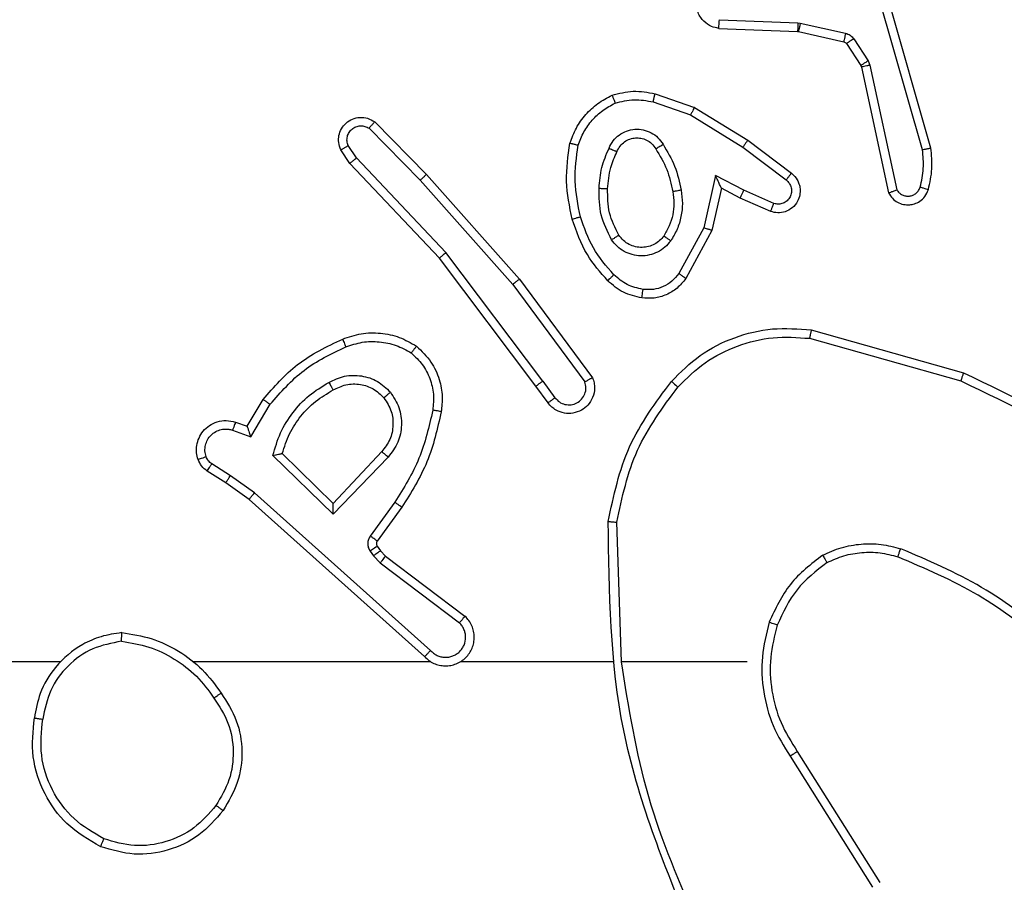
# Model space of a CAD drawing. Units: millimetres. Extents: x 788 to 1774, y 531 to 1527.
# Drawn here: x 1044 to 1046, y 736 to 738 of the extents above; entities that cross this region are included whole.
import ezdxf

# ---------------------------------------------------------------- set-up
doc = ezdxf.new("R2010")
doc.units = ezdxf.units.MM
doc.header["$LTSCALE"] = 50
doc.header["$PDSIZE"] = -1
doc.dimstyles.new('ISO-25', dxfattribs={"dimtxt": 2.5, "dimasz": 2.5, "dimexe": 1.25, "dimexo": 0.625, "dimtad": 1, "dimtxsty": 'Standard', "dimcen": 2.5, "dimadec": 0, "dimazin": 0, "dimtfac": 1, "dimtmove": 0, "dimatfit": 3, "dimfxl": 1, "dimarcsym": 0})

# ---------------------------------------------------------------- blocks, each defined once
blk = doc.blocks.new('*D2')
at = {"color": 0, "lineweight": -2}
for p, q in [((1161.5756, 1167.5035), (1654.0916, 1167.5035)), ((1649.0916, 1149.7235), (1649.0916, 865.7673)), ((1649.0916, 549.071), (1649.0916, 833.0273)), ((1014.8951, 531.291), (1654.0916, 531.291))]:
    blk.add_line(p, q, dxfattribs=at)
at = {"color": 0}
for points in [[(1652.055, 1149.7235), (1646.1283, 1149.7235), (1649.0916, 1167.5035)], [(1646.1283, 549.071), (1652.055, 549.071), (1649.0916, 531.291)]]:
    blk.add_solid(points, dxfattribs=at)
at = {"layer": 'Defpoints', "color": 0}
for p in [(1156.5756, 1167.5035), (1649.0916, 1167.5035), (1009.8951, 531.291)]:
    blk.add_point(p, dxfattribs=at)
at = {"color": 0, "insert": (1649.0916, 849.3973), "char_height": 17.5, "attachment_point": 5}
blk.add_mtext('636', dxfattribs=at)
blk = doc.blocks.new('*D3')
at = {"color": 0, "lineweight": -2}
for p, q in [((1193.4922, 1017.5683), (1539.3085, 1017.5683)), ((1534.3085, 999.7883), (1534.3085, 865.8148)), ((1534.3085, 699.1013), (1534.3085, 833.0748)), ((983.8806, 681.3213), (1539.3085, 681.3213))]:
    blk.add_line(p, q, dxfattribs=at)
at = {"color": 0}
for points in [[(1537.2719, 999.7883), (1531.3452, 999.7883), (1534.3085, 1017.5683)], [(1531.3452, 699.1013), (1537.2719, 699.1013), (1534.3085, 681.3213)]]:
    blk.add_solid(points, dxfattribs=at)
at = {"layer": 'Defpoints', "color": 0}
for p in [(1188.4922, 1017.5683), (1534.3085, 1017.5683), (978.8806, 681.3213)]:
    blk.add_point(p, dxfattribs=at)
at = {"color": 0, "insert": (1534.3085, 849.4448), "char_height": 17.5, "attachment_point": 5}
blk.add_mtext('336', dxfattribs=at)

msp = doc.modelspace()

# ---------------------------------------------------------------- linework, layer by layer
at = {"color": 7, "linetype": 'Continuous', "lineweight": 25}
for p, q in [((1046.0013, 737.9742), (1045.8808, 738.3942)), ((1046.0208, 737.9782), (1045.9002, 738.3988)), ((1045.5273, 738.2777), (1045.7106, 738.2704)), ((1045.7106, 738.2704), (1045.716, 738.2697)), ((1045.716, 738.2697), (1045.8217, 738.2461)), ((1045.5256, 738.2574), (1045.7098, 738.2501)), ((1045.7098, 738.2501), (1045.7116, 738.2498)), ((1045.7116, 738.2498), (1045.8173, 738.2263)), ((1045.8406, 738.2331), (1045.8742, 738.1818)), ((1045.8238, 738.2218), (1045.8574, 738.1705)), ((1045.8742, 738.1818), (1045.8785, 738.1715)), ((1045.8574, 738.1705), (1045.8589, 738.167)), ((1045.8589, 738.167), (1045.9222, 737.8735)), ((1045.8785, 738.1715), (1045.9412, 737.8807)), ((1045.3726, 738.0858), (1045.4599, 738.0555)), ((1045.3772, 738.105), (1045.469, 738.0731)), ((1045.469, 738.0731), (1045.5937, 737.9962)), ((1044.7228, 738.0391), (1044.8438, 737.9163)), ((1045.4599, 738.0555), (1045.582, 737.9803)), ((1044.7095, 738.0242), (1044.829, 737.9029)), ((1045.5937, 737.9962), (1045.6953, 737.9193)), ((1044.6648, 737.9422), (1044.6438, 737.9737)), ((1044.6803, 737.955), (1044.6611, 737.9839)), ((1045.582, 737.9803), (1045.683, 737.9038)), ((1044.8889, 737.7341), (1044.6803, 737.955)), ((1044.8737, 737.721), (1044.6648, 737.9422)), ((1044.829, 737.9029), (1045.0452, 737.66)), ((1044.8438, 737.9163), (1045.0608, 737.6724)), ((1045.5179, 737.9144), (1045.4906, 737.7917)), ((1045.5843, 737.8798), (1045.5179, 737.9144)), ((1045.5318, 737.8844), (1045.5099, 737.786)), ((1045.5756, 737.8616), (1045.5318, 737.8844)), ((1045.6543, 737.8489), (1045.5843, 737.8798)), ((1045.6469, 737.8301), (1045.5756, 737.8616)), ((1045.4906, 737.7917), (1045.4326, 737.6856)), ((1045.5099, 737.786), (1045.4488, 737.6736)), ((1045.099, 737.4223), (1044.8737, 737.721)), ((1045.1149, 737.4344), (1044.8889, 737.7341)), ((1045.0608, 737.6724), (1045.2312, 737.4422)), ((1045.0452, 737.66), (1045.2135, 737.4325)), ((1045.7375, 737.5341), (1046.0905, 737.4349)), ((1045.7417, 737.5536), (1046.0968, 737.4537)), ((1045.1274, 737.3835), (1045.099, 737.4223)), ((1045.1149, 737.4344), (1045.1435, 737.3954)), ((1044.425, 737.3289), (1044.4625, 737.3912)), ((1044.4334, 737.3046), (1044.4789, 737.3801)), ((1044.398, 737.3386), (1044.425, 737.3289)), ((1044.3911, 737.3199), (1044.4334, 737.3046)), ((1044.626, 737.1237), (1044.4852, 737.2609)), ((1044.6256, 737.1487), (1044.5071, 737.2653)), ((1044.7391, 737.2696), (1044.6256, 737.1487)), ((1044.386, 737.2132), (1044.3425, 737.2412)), ((1044.7544, 737.257), (1044.626, 737.1237)), ((1044.3751, 737.1966), (1044.332, 737.2242)), ((1044.4419, 737.1734), (1044.386, 737.2132)), ((1044.4297, 737.1576), (1044.3751, 737.1966)), ((1044.8532, 736.8054), (1044.4419, 737.1734)), ((1044.8393, 736.7912), (1044.4297, 737.1576)), ((1044.7697, 737.1516), (1044.7124, 737.0727)), ((1044.7861, 737.1399), (1044.7287, 737.0609)), ((1045.2987, 736.7794), (1045.2877, 737.1048)), ((1044.712, 737.0374), (1044.7196, 737.0264)), ((1044.7286, 737.0487), (1044.7362, 737.0378)), ((1044.7362, 737.0378), (1044.7478, 737.0257)), ((1044.7196, 737.0264), (1044.7355, 737.0098)), ((1044.7355, 737.0098), (1044.9205, 736.8702)), ((1044.7478, 737.0257), (1044.9335, 736.8855)), ((1044.8538, 736.7794), (1044.2996, 736.7794)), ((1045.2784, 736.7794), (1044.9229, 736.7794)), ((1045.5922, 736.7794), (1045.2985, 736.7794)), ((1045.709, 736.57), (1045.9013, 736.2642)), ((1045.6925, 736.5588), (1045.8845, 736.2534))]:
    msp.add_line(p, q, dxfattribs=at)
at = {"color": 7, "linetype": 'Continuous', "lineweight": 25, "flags": 128}
msp.add_lwpolyline([(1043.9894, 736.7794), (1043.7897, 736.7794), (1043.59, 736.7794), (1043.3903, 736.7794), (1043.1907, 736.7794), (1042.991, 736.7794), (1042.7914, 736.7794), (1042.5918, 736.7794), (1042.3922, 736.7794)], dxfattribs=at)
at = {"color": 7, "linetype": 'Continuous', "lineweight": 25}
for points, knots in [([(1045.5256, 738.2574), (1045.5198, 738.2587), (1045.5072, 738.2614), (1045.493, 738.2714), (1045.483, 738.283), (1045.4769, 738.2943), (1045.4731, 738.3074), (1045.4724, 738.3214), (1045.4749, 738.335), (1045.4815, 738.3505), (1045.4944, 738.3654), (1045.5132, 738.3758), (1045.5263, 738.3772), (1045.5324, 738.3778)], [0, 0, 0, 0, 0.096991, 0.213448, 0.279264, 0.349983, 0.425604, 0.504881, 0.580474, 0.652204, 0.78343, 0.899382, 1, 1, 1, 1]), ([(1045.5256, 738.2574), (1045.5256, 738.2575), (1045.5256, 738.2577), (1045.5257, 738.259), (1045.5258, 738.261), (1045.5261, 738.2645), (1045.5266, 738.2701), (1045.5271, 738.2752), (1045.5273, 738.2777)], [0, 0, 0, 0, 0.13215, 0.262441, 0.390664, 0.516645, 0.762033, 1, 1, 1, 1]), ([(1045.7106, 738.2704), (1045.7105, 738.2674), (1045.7102, 738.2615), (1045.71, 738.2548), (1045.7098, 738.2508), (1045.7098, 738.2503), (1045.7098, 738.2501)], [0, 0, 0, 0, 0.279842, 0.559052, 0.779474, 1, 1, 1, 1]), ([(1045.716, 738.2697), (1045.7154, 738.2668), (1045.7141, 738.261), (1045.7126, 738.2544), (1045.7118, 738.2506), (1045.7117, 738.2501), (1045.7116, 738.2498)], [0, 0, 0, 0, 0.279841, 0.559052, 0.779474, 1, 1, 1, 1]), ([(1045.8217, 738.2461), (1045.8211, 738.2432), (1045.8198, 738.2374), (1045.8183, 738.2309), (1045.8175, 738.227), (1045.8174, 738.2265), (1045.8173, 738.2263)], [0, 0, 0, 0, 0.279841, 0.559052, 0.779475, 1, 1, 1, 1]), ([(1045.8217, 738.2461), (1045.8236, 738.2456), (1045.8274, 738.2445), (1045.8325, 738.2416), (1045.8371, 738.2378), (1045.8394, 738.2347), (1045.8406, 738.2331)], [0, 0, 0, 0, 0.2499511, 0.4999958, 0.750043, 1, 1, 1, 1]), ([(1045.8173, 738.2263), (1045.8186, 738.2259), (1045.8212, 738.225), (1045.8229, 738.2229), (1045.8238, 738.2218)], [0, 0, 0, 0, 0.484225, 1, 1, 1, 1]), ([(1045.8406, 738.2331), (1045.8381, 738.2315), (1045.8332, 738.2282), (1045.8276, 738.2245), (1045.8244, 738.2223), (1045.824, 738.2219), (1045.8238, 738.2218)], [0, 0, 0, 0, 0.279841, 0.55906, 0.779479, 1, 1, 1, 1]), ([(1045.8742, 738.1818), (1045.8717, 738.1802), (1045.8668, 738.1769), (1045.8613, 738.1732), (1045.858, 738.171), (1045.8576, 738.1707), (1045.8574, 738.1705)], [0, 0, 0, 0, 0.279841, 0.55906, 0.779479, 1, 1, 1, 1]), ([(1045.8785, 738.1715), (1045.876, 738.171), (1045.8708, 738.1698), (1045.8643, 738.1684), (1045.8598, 738.1673), (1045.8592, 738.1671), (1045.8589, 738.167)], [0, 0, 0, 0, 0.250169, 0.5, 0.749831, 1, 1, 1, 1]), ([(1045.2766, 738.1013), (1045.2931, 738.1056), (1045.3263, 738.1144), (1045.3601, 738.1081), (1045.3772, 738.105)], [0, 0, 0, 0, 0.495069, 1, 1, 1, 1]), ([(1045.2766, 738.1013), (1045.2767, 738.1011), (1045.2769, 738.1008), (1045.278, 738.0981), (1045.2793, 738.0949), (1045.2806, 738.0915), (1045.2822, 738.0875), (1045.2833, 738.0845), (1045.2839, 738.083)], [0, 0, 0, 0, 0.192677, 0.4232, 0.552875, 0.692139, 0.841337, 1, 1, 1, 1]), ([(1045.2839, 738.083), (1045.2986, 738.0867), (1045.328, 738.0942), (1045.3578, 738.0886), (1045.3726, 738.0858)], [0, 0, 0, 0, 0.500003, 1, 1, 1, 1]), ([(1045.3726, 738.0858), (1045.373, 738.0872), (1045.3736, 738.09), (1045.3746, 738.0939), (1045.3754, 738.0974), (1045.3762, 738.101), (1045.377, 738.1042), (1045.3771, 738.1047), (1045.3772, 738.105)], [0, 0, 0, 0, 0.141032, 0.277681, 0.409534, 0.536687, 0.777199, 1, 1, 1, 1]), ([(1045.1978, 737.9849), (1045.2018, 737.9954), (1045.2097, 738.0165), (1045.2297, 738.0438), (1045.2542, 738.0671), (1045.274, 738.0777), (1045.2839, 738.083)], [0, 0, 0, 0, 0.249931, 0.500005, 0.750076, 1, 1, 1, 1]), ([(1045.469, 738.0731), (1045.4688, 738.0728), (1045.4685, 738.0723), (1045.4664, 738.0683), (1045.4634, 738.0625), (1045.4611, 738.0578), (1045.4599, 738.0555)], [0, 0, 0, 0, 0.249911, 0.499857, 0.749542, 1, 1, 1, 1]), ([(1044.6438, 737.9737), (1044.6417, 737.9795), (1044.6376, 737.9903), (1044.6386, 738.0078), (1044.6444, 738.0236), (1044.6554, 738.0372), (1044.6704, 738.0467), (1044.6881, 738.0507), (1044.7068, 738.0488), (1044.7175, 738.0424), (1044.7228, 738.0391)], [0, 0, 0, 0, 0.130732, 0.245053, 0.364098, 0.485855, 0.610325, 0.737506, 0.867398, 1, 1, 1, 1]), ([(1044.7228, 738.0391), (1044.7226, 738.0389), (1044.7222, 738.0386), (1044.7199, 738.0361), (1044.7173, 738.0332), (1044.7149, 738.0305), (1044.7123, 738.0275), (1044.7104, 738.0253), (1044.7095, 738.0242)], [0, 0, 0, 0, 0.226822, 0.468459, 0.595314, 0.726289, 0.861259, 1, 1, 1, 1]), ([(1044.6611, 737.9839), (1044.6599, 737.9873), (1044.6576, 737.994), (1044.6584, 738.0049), (1044.6625, 738.0148), (1044.6695, 738.023), (1044.6788, 738.0285), (1044.6894, 738.0306), (1044.7002, 738.0295), (1044.7064, 738.026), (1044.7095, 738.0242)], [0, 0, 0, 0, 0.125135, 0.250194, 0.37498, 0.500063, 0.624935, 0.750013, 0.875002, 1, 1, 1, 1]), ([(1045.2697, 737.9779), (1045.2726, 737.9838), (1045.2785, 737.9956), (1045.2929, 738.0093), (1045.3104, 738.0188), (1045.3298, 738.0229), (1045.3496, 738.0215), (1045.3683, 738.0147), (1045.3845, 738.0031), (1045.392, 737.9923), (1045.3957, 737.9869)], [0, 0, 0, 0, 0.124943, 0.249926, 0.374948, 0.499954, 0.624991, 0.749852, 0.874905, 1, 1, 1, 1]), ([(1045.288, 737.9695), (1045.2903, 737.9741), (1045.2946, 737.9831), (1045.3055, 737.9932), (1045.3181, 737.9997), (1045.3313, 738.0024), (1045.3445, 738.0016), (1045.3574, 737.9973), (1045.37, 737.989), (1045.3757, 737.9805), (1045.3788, 737.976)], [0, 0, 0, 0, 0.133341, 0.261554, 0.384637, 0.50259, 0.612237, 0.730135, 0.859396, 1, 1, 1, 1]), ([(1045.5937, 737.9962), (1045.5935, 737.996), (1045.593, 737.9956), (1045.5903, 737.9919), (1045.5865, 737.9866), (1045.5835, 737.9824), (1045.582, 737.9803)], [0, 0, 0, 0, 0.250166, 0.5, 0.749834, 1, 1, 1, 1]), ([(1044.6438, 737.9737), (1044.6439, 737.9738), (1044.644, 737.9739), (1044.6452, 737.9747), (1044.647, 737.9757), (1044.65, 737.9775), (1044.6547, 737.9803), (1044.659, 737.9827), (1044.6611, 737.9839)], [0, 0, 0, 0, 0.137904, 0.272289, 0.402936, 0.529716, 0.771895, 1, 1, 1, 1]), ([(1045.1785, 737.9896), (1045.1788, 737.9896), (1045.1793, 737.9895), (1045.1825, 737.9888), (1045.1862, 737.9879), (1045.1897, 737.987), (1045.1936, 737.986), (1045.1964, 737.9853), (1045.1978, 737.9849)], [0, 0, 0, 0, 0.221743, 0.461784, 0.589074, 0.721308, 0.858369, 1, 1, 1, 1]), ([(1045.2029, 737.8177), (1045.1972, 737.8455), (1045.1857, 737.9009), (1045.1938, 737.9569), (1045.1978, 737.9849)], [0, 0, 0, 0, 0.5, 1, 1, 1, 1]), ([(1045.2464, 737.8844), (1045.2477, 737.9006), (1045.2504, 737.9331), (1045.2632, 737.963), (1045.2697, 737.9779)], [0, 0, 0, 0, 0.5, 1, 1, 1, 1]), ([(1045.2697, 737.9779), (1045.2716, 737.9771), (1045.2752, 737.9755), (1045.2799, 737.9734), (1045.2833, 737.9719), (1045.2861, 737.9706), (1045.2878, 737.9698), (1045.288, 737.9696), (1045.288, 737.9695)], [0, 0, 0, 0, 0.198343, 0.375876, 0.532089, 0.667566, 0.875552, 1, 1, 1, 1]), ([(1045.3788, 737.976), (1045.3788, 737.9761), (1045.379, 737.9763), (1045.3805, 737.9773), (1045.3831, 737.979), (1045.3863, 737.981), (1045.3906, 737.9837), (1045.394, 737.9858), (1045.3957, 737.9869)], [0, 0, 0, 0, 0.12491, 0.33305, 0.468489, 0.62459, 0.80193, 1, 1, 1, 1]), ([(1045.3957, 737.9869), (1045.4057, 737.9702), (1045.4258, 737.9369), (1045.4339, 737.8989), (1045.438, 737.8799)], [0, 0, 0, 0, 0.500001, 1, 1, 1, 1]), ([(1045.9958, 737.8872), (1045.999, 737.9015), (1046.0055, 737.9302), (1046.0027, 737.9595), (1046.0013, 737.9742)], [0, 0, 0, 0, 0.499998, 1, 1, 1, 1]), ([(1046.0013, 737.9742), (1046.0029, 737.9745), (1046.0059, 737.9752), (1046.01, 737.9761), (1046.0136, 737.9768), (1046.0172, 737.9776), (1046.0201, 737.9782), (1046.0206, 737.9782), (1046.0208, 737.9782)], [0, 0, 0, 0, 0.152116, 0.296654, 0.433304, 0.562042, 0.796159, 1, 1, 1, 1]), ([(1046.015, 737.8814), (1046.0185, 737.8973), (1046.0257, 737.9293), (1046.0224, 737.9619), (1046.0208, 737.9782)], [0, 0, 0, 0, 0.499997, 1, 1, 1, 1]), ([(1044.6648, 737.9422), (1044.665, 737.9424), (1044.6652, 737.9427), (1044.6675, 737.9447), (1044.6703, 737.947), (1044.6732, 737.9493), (1044.6766, 737.952), (1044.679, 737.954), (1044.6803, 737.955)], [0, 0, 0, 0, 0.198398, 0.430688, 0.559864, 0.697857, 0.844679, 1, 1, 1, 1]), ([(1045.2664, 737.8832), (1045.2679, 737.8999), (1045.2705, 737.9299), (1045.2827, 737.9574), (1045.288, 737.9695)], [0, 0, 0, 0, 0.558771, 1, 1, 1, 1]), ([(1044.8438, 737.9163), (1044.8436, 737.9162), (1044.8432, 737.9159), (1044.8407, 737.9137), (1044.8379, 737.9112), (1044.8353, 737.9087), (1044.8323, 737.9059), (1044.8301, 737.9039), (1044.829, 737.9029)], [0, 0, 0, 0, 0.217606, 0.456288, 0.583913, 0.717168, 0.855955, 1, 1, 1, 1]), ([(1045.5318, 737.8844), (1045.5317, 737.8845), (1045.5316, 737.8849), (1045.5305, 737.8872), (1045.5289, 737.8908), (1045.5264, 737.8962), (1045.5228, 737.9042), (1045.5197, 737.9106), (1045.5179, 737.9144)], [0, 0, 0, 0, 0.1014937, 0.2146155, 0.3448971, 0.4960539, 0.6983568, 1, 1, 1, 1]), ([(1045.6953, 737.9193), (1045.6959, 737.9188), (1045.7013, 737.9146), (1045.708, 737.9066), (1045.7136, 737.8942), (1045.7161, 737.8823), (1045.7154, 737.8681), (1045.7098, 737.8523), (1045.698, 737.838), (1045.6814, 737.8288), (1045.6635, 737.8258), (1045.6523, 737.8287), (1045.6469, 737.8301)], [0, 0, 0, 0, 0.014963, 0.141172, 0.210687, 0.293788, 0.390443, 0.500617, 0.635474, 0.763664, 0.885176, 1, 1, 1, 1]), ([(1045.683, 737.9038), (1045.6857, 737.9012), (1045.6912, 737.8962), (1045.6955, 737.8857), (1045.696, 737.8745), (1045.6927, 737.8638), (1045.6858, 737.8548), (1045.6762, 737.8489), (1045.6651, 737.8465), (1045.6579, 737.8481), (1045.6543, 737.8489)], [0, 0, 0, 0, 0.125138, 0.250266, 0.374982, 0.500059, 0.624875, 0.749994, 0.874997, 1, 1, 1, 1]), ([(1045.6953, 737.9193), (1045.6953, 737.9192), (1045.6951, 737.919), (1045.6942, 737.918), (1045.6929, 737.9164), (1045.6908, 737.9136), (1045.6874, 737.9094), (1045.6844, 737.9056), (1045.683, 737.9038)], [0, 0, 0, 0, 0.1396894, 0.2753667, 0.4067809, 0.5338063, 0.7749541, 1, 1, 1, 1]), ([(1045.2756, 737.7642), (1045.266, 737.7831), (1045.247, 737.8209), (1045.2466, 737.8632), (1045.2464, 737.8844)], [0, 0, 0, 0, 0.4999957, 1, 1, 1, 1]), ([(1045.2464, 737.8844), (1045.2482, 737.8843), (1045.2516, 737.8841), (1045.2562, 737.8839), (1045.2599, 737.8837), (1045.2634, 737.8835), (1045.2659, 737.8833), (1045.2663, 737.8832), (1045.2664, 737.8832)], [0, 0, 0, 0, 0.169183, 0.325924, 0.469797, 0.600981, 0.825478, 1, 1, 1, 1]), ([(1045.438, 737.8799), (1045.4394, 737.8696), (1045.4421, 737.8491), (1045.4384, 737.8181), (1045.4296, 737.7881), (1045.4189, 737.7703), (1045.4136, 737.7614)], [0, 0, 0, 0, 0.249948, 0.500001, 0.75005, 1, 1, 1, 1]), ([(1045.438, 737.8799), (1045.4355, 737.8794), (1045.4303, 737.8785), (1045.4238, 737.8772), (1045.4193, 737.8764), (1045.4187, 737.8762), (1045.4184, 737.8762)], [0, 0, 0, 0, 0.250169, 0.499998, 0.749827, 1, 1, 1, 1]), ([(1045.5756, 737.8616), (1045.5757, 737.8619), (1045.5759, 737.8625), (1045.5778, 737.8667), (1045.5808, 737.8727), (1045.5831, 737.8775), (1045.5843, 737.8798)], [0, 0, 0, 0, 0.250175, 0.5, 0.749825, 1, 1, 1, 1]), ([(1045.9222, 737.8735), (1045.9249, 737.8691), (1045.9302, 737.8603), (1045.9426, 737.8512), (1045.9566, 737.846), (1045.9703, 737.8452), (1045.9833, 737.8478), (1045.9958, 737.8538), (1046.0081, 737.8649), (1046.0126, 737.8756), (1046.015, 737.8814)], [0, 0, 0, 0, 0.128811, 0.254886, 0.378226, 0.500367, 0.595351, 0.71033, 0.845239, 1, 1, 1, 1]), ([(1045.9222, 737.8735), (1045.9225, 737.8736), (1045.923, 737.8738), (1045.9263, 737.8751), (1045.93, 737.8764), (1045.9334, 737.8777), (1045.9372, 737.8791), (1045.9399, 737.8801), (1045.9412, 737.8807)], [0, 0, 0, 0, 0.228554, 0.470566, 0.597211, 0.72775, 0.862079, 1, 1, 1, 1]), ([(1045.9412, 737.8807), (1045.9429, 737.8783), (1045.9463, 737.8736), (1045.9536, 737.8686), (1045.962, 737.8659), (1045.9707, 737.8656), (1045.9792, 737.8679), (1045.9866, 737.8726), (1045.9926, 737.8791), (1045.9948, 737.8845), (1045.9958, 737.8872)], [0, 0, 0, 0, 0.125106, 0.250149, 0.375117, 0.500168, 0.624991, 0.750025, 0.874982, 1, 1, 1, 1]), ([(1045.9958, 737.8872), (1045.9983, 737.8864), (1046.0033, 737.8849), (1046.0097, 737.883), (1046.0141, 737.8817), (1046.0147, 737.8815), (1046.015, 737.8814)], [0, 0, 0, 0, 0.250173, 0.500007, 0.749838, 1, 1, 1, 1]), ([(1045.6469, 737.8301), (1045.647, 737.8303), (1045.6472, 737.8308), (1045.6484, 737.8341), (1045.6499, 737.8378), (1045.6512, 737.8411), (1045.6527, 737.8449), (1045.6537, 737.8476), (1045.6543, 737.8489)], [0, 0, 0, 0, 0.227749, 0.469747, 0.596539, 0.727291, 0.861863, 1, 1, 1, 1]), ([(1045.1837, 737.8123), (1045.184, 737.8124), (1045.1846, 737.8126), (1045.189, 737.8139), (1045.1954, 737.8157), (1045.2004, 737.8171), (1045.2029, 737.8177)], [0, 0, 0, 0, 0.250167, 0.5, 0.749833, 1, 1, 1, 1]), ([(1045.2668, 737.6684), (1045.2495, 737.688), (1045.2123, 737.7303), (1045.1937, 737.7837), (1045.1837, 737.8123)], [0, 0, 0, 0, 0.462911, 1, 1, 1, 1]), ([(1045.281, 737.6826), (1045.2636, 737.7026), (1045.2288, 737.7426), (1045.2115, 737.7927), (1045.2029, 737.8177)], [0, 0, 0, 0, 0.500001, 1, 1, 1, 1]), ([(1045.5099, 737.786), (1045.5097, 737.786), (1045.5092, 737.7862), (1045.5062, 737.7871), (1045.5026, 737.7882), (1045.4991, 737.7892), (1045.4951, 737.7904), (1045.4921, 737.7912), (1045.4906, 737.7917)], [0, 0, 0, 0, 0.2077605, 0.4431644, 0.5715728, 0.7072582, 0.8501744, 1, 1, 1, 1]), ([(1045.2756, 737.7642), (1045.2778, 737.7655), (1045.2822, 737.7683), (1045.2878, 737.7718), (1045.2917, 737.7742), (1045.2923, 737.7745), (1045.2925, 737.7747)], [0, 0, 0, 0, 0.250167, 0.499999, 0.749831, 1, 1, 1, 1]), ([(1045.4136, 737.7614), (1045.4093, 737.7562), (1045.4006, 737.7459), (1045.3833, 737.7348), (1045.3642, 737.7278), (1045.3438, 737.7258), (1045.3236, 737.7287), (1045.3047, 737.7363), (1045.288, 737.7481), (1045.2797, 737.7588), (1045.2756, 737.7642)], [0, 0, 0, 0, 0.124961, 0.250025, 0.374992, 0.499867, 0.625008, 0.75007, 0.875018, 1, 1, 1, 1]), ([(1045.3973, 737.7727), (1045.3942, 737.769), (1045.3881, 737.7616), (1045.3759, 737.7534), (1045.362, 737.7479), (1045.3468, 737.7457), (1045.3313, 737.7473), (1045.3163, 737.7527), (1045.3026, 737.7618), (1045.2959, 737.7704), (1045.2925, 737.7747)], [0, 0, 0, 0, 0.1159261, 0.234444, 0.3555541, 0.4792569, 0.6055527, 0.7344417, 0.8659241, 1, 1, 1, 1]), ([(1045.4136, 737.7614), (1045.4115, 737.7629), (1045.4072, 737.7659), (1045.4018, 737.7697), (1045.3981, 737.7722), (1045.3975, 737.7725), (1045.3973, 737.7727)], [0, 0, 0, 0, 0.250172, 0.500007, 0.749838, 1, 1, 1, 1]), ([(1044.8737, 737.721), (1044.8738, 737.7211), (1044.8742, 737.7215), (1044.8764, 737.7234), (1044.8792, 737.7258), (1044.8819, 737.7282), (1044.8852, 737.731), (1044.8876, 737.7331), (1044.8889, 737.7341)], [0, 0, 0, 0, 0.198554, 0.430936, 0.56011, 0.698066, 0.844808, 1, 1, 1, 1]), ([(1045.0608, 737.6724), (1045.0607, 737.6723), (1045.0603, 737.672), (1045.058, 737.6702), (1045.0551, 737.6679), (1045.0523, 737.6657), (1045.0489, 737.663), (1045.0464, 737.661), (1045.0452, 737.66)], [0, 0, 0, 0, 0.198571, 0.430969, 0.560142, 0.698092, 0.844826, 1, 1, 1, 1]), ([(1045.2668, 737.6684), (1045.267, 737.6686), (1045.2674, 737.6691), (1045.2706, 737.6724), (1045.2754, 737.6771), (1045.2791, 737.6808), (1045.281, 737.6826)], [0, 0, 0, 0, 0.25017, 0.5, 0.749829, 1, 1, 1, 1]), ([(1045.349, 737.6483), (1045.3363, 737.6512), (1045.3107, 737.6569), (1045.2909, 737.6741), (1045.281, 737.6826)], [0, 0, 0, 0, 0.499996, 1, 1, 1, 1]), ([(1045.4488, 737.6736), (1045.4425, 737.6658), (1045.4298, 737.6502), (1045.4038, 737.6349), (1045.3754, 737.6265), (1045.356, 737.6277), (1045.3464, 737.6283)], [0, 0, 0, 0, 0.255792, 0.507723, 0.755792, 1, 1, 1, 1]), ([(1045.4326, 737.6856), (1045.4275, 737.6793), (1045.4175, 737.6667), (1045.3966, 737.654), (1045.3732, 737.6469), (1045.3571, 737.6478), (1045.349, 737.6483)], [0, 0, 0, 0, 0.250048, 0.500012, 0.749965, 1, 1, 1, 1]), ([(1045.4488, 737.6736), (1045.4486, 737.6738), (1045.4481, 737.6742), (1045.4452, 737.6764), (1045.442, 737.6787), (1045.4391, 737.6808), (1045.436, 737.6831), (1045.4337, 737.6848), (1045.4326, 737.6856)], [0, 0, 0, 0, 0.2361548, 0.4809385, 0.6070673, 0.7357446, 0.8667976, 1, 1, 1, 1]), ([(1045.3464, 737.6283), (1045.3314, 737.6316), (1045.3015, 737.6383), (1045.2783, 737.6584), (1045.2668, 737.6684)], [0, 0, 0, 0, 0.500003, 1, 1, 1, 1]), ([(1045.3464, 737.6283), (1045.3464, 737.6286), (1045.3465, 737.6292), (1045.3471, 737.6338), (1045.348, 737.6405), (1045.3487, 737.6457), (1045.349, 737.6483)], [0, 0, 0, 0, 0.250174, 0.5, 0.749826, 1, 1, 1, 1]), ([(1045.4303, 737.4204), (1045.4506, 737.4405), (1045.4912, 737.4807), (1045.5686, 737.5187), (1045.6521, 737.5402), (1045.709, 737.5361), (1045.7375, 737.5341)], [0, 0, 0, 0, 0.249866, 0.499992, 0.750127, 1, 1, 1, 1]), ([(1045.7417, 737.5536), (1045.7416, 737.5534), (1045.7415, 737.5529), (1045.7409, 737.55), (1045.7402, 737.5464), (1045.7394, 737.5429), (1045.7385, 737.5387), (1045.7378, 737.5357), (1045.7375, 737.5341)], [0, 0, 0, 0, 0.201873, 0.435342, 0.564238, 0.701371, 0.846735, 1, 1, 1, 1]), ([(1044.4625, 737.3912), (1044.4877, 737.4204), (1044.5395, 737.4806), (1044.6112, 737.5149), (1044.6481, 737.5325)], [0, 0, 0, 0, 0.485371, 1, 1, 1, 1]), ([(1044.4789, 737.3801), (1044.5036, 737.4086), (1044.5532, 737.4655), (1044.6214, 737.4979), (1044.6554, 737.5141)], [0, 0, 0, 0, 0.499995, 1, 1, 1, 1]), ([(1044.6481, 737.5325), (1044.6482, 737.5322), (1044.6484, 737.5316), (1044.65, 737.5274), (1044.6525, 737.5213), (1044.6544, 737.5165), (1044.6554, 737.5141)], [0, 0, 0, 0, 0.2501642, 0.5000028, 0.74984, 1, 1, 1, 1]), ([(1044.6554, 737.5141), (1044.6681, 737.5184), (1044.6934, 737.5269), (1044.7337, 737.5272), (1044.7733, 737.5195), (1044.7966, 737.5065), (1044.8082, 737.5)], [0, 0, 0, 0, 0.249876, 0.499993, 0.750121, 1, 1, 1, 1]), ([(1044.8202, 737.5159), (1044.8201, 737.5158), (1044.8197, 737.5154), (1044.8176, 737.5126), (1044.8153, 737.5095), (1044.8132, 737.5067), (1044.8108, 737.5034), (1044.8091, 737.5011), (1044.8082, 737.5)], [0, 0, 0, 0, 0.22716, 0.46897, 0.595818, 0.726715, 0.861524, 1, 1, 1, 1]), ([(1044.8202, 737.5159), (1044.8324, 737.5042), (1044.8556, 737.4819), (1044.8744, 737.4398), (1044.8821, 737.3998), (1044.8794, 737.3747), (1044.8781, 737.3629)], [0, 0, 0, 0, 0.2941805, 0.5589496, 0.7942421, 1, 1, 1, 1]), ([(1044.8082, 737.5), (1044.8173, 737.4913), (1044.8354, 737.4741), (1044.8527, 737.4405), (1044.8617, 737.4038), (1044.8594, 737.3789), (1044.8583, 737.3664)], [0, 0, 0, 0, 0.250037, 0.499999, 0.749967, 1, 1, 1, 1]), ([(1044.6158, 737.4312), (1044.6278, 737.4369), (1044.6518, 737.4482), (1044.6922, 737.4484), (1044.7307, 737.4358), (1044.7499, 737.4175), (1044.7595, 737.4083)], [0, 0, 0, 0, 0.249948, 0.499899, 0.749693, 1, 1, 1, 1]), ([(1045.2312, 737.4422), (1045.2326, 737.4382), (1045.2353, 737.4304), (1045.2366, 737.4144), (1045.2328, 737.3958), (1045.2214, 737.378), (1045.2052, 737.3652), (1045.186, 737.3585), (1045.1651, 737.3586), (1045.1483, 737.3647), (1045.1356, 737.3736), (1045.1302, 737.3801), (1045.1274, 737.3835)], [0, 0, 0, 0, 0.07276, 0.142637, 0.273144, 0.392249, 0.499919, 0.623595, 0.735196, 0.854962, 0.924382, 1, 1, 1, 1]), ([(1045.2312, 737.4422), (1045.2311, 737.4422), (1045.2309, 737.4421), (1045.2297, 737.4415), (1045.228, 737.4405), (1045.225, 737.4389), (1045.2201, 737.4362), (1045.2157, 737.4337), (1045.2135, 737.4325)], [0, 0, 0, 0, 0.1320765, 0.2622367, 0.3903297, 0.5162376, 0.7617256, 1, 1, 1, 1]), ([(1046.0968, 737.4537), (1046.0968, 737.4535), (1046.0967, 737.4531), (1046.0957, 737.4503), (1046.0946, 737.4468), (1046.0934, 737.4434), (1046.092, 737.4394), (1046.091, 737.4364), (1046.0905, 737.4349)], [0, 0, 0, 0, 0.200931, 0.434105, 0.563085, 0.700451, 0.846201, 1, 1, 1, 1]), ([(1046.0968, 737.4537), (1046.2136, 737.3982), (1046.4503, 737.2856), (1046.6246, 737.0897), (1046.713, 736.9904)], [0, 0, 0, 0, 0.49327, 1, 1, 1, 1]), ([(1044.4852, 737.2609), (1044.4904, 737.2787), (1044.5006, 737.3143), (1044.5304, 737.3615), (1044.5683, 737.4025), (1044.6, 737.4216), (1044.6158, 737.4312)], [0, 0, 0, 0, 0.249922, 0.5, 0.750081, 1, 1, 1, 1]), ([(1044.6158, 737.4312), (1044.6167, 737.4295), (1044.6185, 737.4264), (1044.6209, 737.4222), (1044.6228, 737.4189), (1044.6245, 737.416), (1044.6256, 737.414), (1044.6258, 737.4137), (1044.6259, 737.4136)], [0, 0, 0, 0, 0.180187, 0.344783, 0.493305, 0.626091, 0.844364, 1, 1, 1, 1]), ([(1044.6259, 737.4136), (1044.6356, 737.4184), (1044.6555, 737.4282), (1044.689, 737.4282), (1044.7207, 737.4178), (1044.7364, 737.403), (1044.7443, 737.3954)], [0, 0, 0, 0, 0.246834, 0.507828, 0.749902, 1, 1, 1, 1]), ([(1045.1149, 737.4344), (1045.1128, 737.4328), (1045.1086, 737.4297), (1045.1033, 737.4257), (1045.0997, 737.4229), (1045.0992, 737.4225), (1045.099, 737.4223)], [0, 0, 0, 0, 0.250171, 0.5, 0.749829, 1, 1, 1, 1]), ([(1045.1435, 737.3954), (1045.1467, 737.3919), (1045.1531, 737.3848), (1045.1667, 737.3792), (1045.1811, 737.3784), (1045.195, 737.3828), (1045.2064, 737.3918), (1045.2139, 737.4042), (1045.2169, 737.4186), (1045.2146, 737.4279), (1045.2135, 737.4325)], [0, 0, 0, 0, 0.125079, 0.25004, 0.375057, 0.500009, 0.625036, 0.749981, 0.875002, 1, 1, 1, 1]), ([(1045.2678, 737.1066), (1045.2805, 737.1665), (1045.3058, 737.2861), (1045.3788, 737.3843), (1045.4152, 737.4334)], [0, 0, 0, 0, 0.5000062, 1, 1, 1, 1]), ([(1045.2877, 737.1048), (1045.3001, 737.1626), (1045.3249, 737.2781), (1045.3952, 737.373), (1045.4303, 737.4204)], [0, 0, 0, 0, 0.500004, 1, 1, 1, 1]), ([(1045.4152, 737.4334), (1045.4155, 737.4332), (1045.4161, 737.4327), (1045.4201, 737.4292), (1045.4251, 737.4249), (1045.4286, 737.4219), (1045.4303, 737.4204)], [0, 0, 0, 0, 0.279848, 0.559078, 0.779486, 1, 1, 1, 1]), ([(1046.0905, 737.4349), (1046.2074, 737.3789), (1046.4411, 737.2668), (1046.6131, 737.0729), (1046.6991, 736.976)], [0, 0, 0, 0, 0.499993, 1, 1, 1, 1]), ([(1044.7443, 737.3954), (1044.7509, 737.3851), (1044.7633, 737.3656), (1044.7671, 737.3307), (1044.7602, 737.2969), (1044.7461, 737.2787), (1044.7391, 737.2696)], [0, 0, 0, 0, 0.265172, 0.499946, 0.752708, 1, 1, 1, 1]), ([(1044.7443, 737.3954), (1044.7445, 737.3956), (1044.745, 737.396), (1044.7484, 737.399), (1044.7535, 737.4033), (1044.7575, 737.4067), (1044.7595, 737.4083)], [0, 0, 0, 0, 0.250169, 0.500002, 0.749836, 1, 1, 1, 1]), ([(1044.7595, 737.4083), (1044.767, 737.3967), (1044.7821, 737.3735), (1044.7874, 737.3316), (1044.7792, 737.2903), (1044.7627, 737.2681), (1044.7544, 737.257)], [0, 0, 0, 0, 0.250327, 0.500113, 0.75005, 1, 1, 1, 1]), ([(1045.1274, 737.3835), (1045.1277, 737.3837), (1045.1281, 737.3841), (1045.1318, 737.3868), (1045.1371, 737.3908), (1045.1414, 737.3939), (1045.1435, 737.3954)], [0, 0, 0, 0, 0.250171, 0.5, 0.749829, 1, 1, 1, 1]), ([(1044.4625, 737.3912), (1044.4627, 737.3911), (1044.4631, 737.3908), (1044.4656, 737.3891), (1044.4686, 737.3871), (1044.4716, 737.3851), (1044.4751, 737.3827), (1044.4776, 737.381), (1044.4789, 737.3801)], [0, 0, 0, 0, 0.2066605, 0.4418073, 0.5702992, 0.7061217, 0.8495035, 1, 1, 1, 1]), ([(1044.8583, 737.3664), (1044.8495, 737.3281), (1044.8321, 737.2516), (1044.7905, 737.1849), (1044.7697, 737.1516)], [0, 0, 0, 0, 0.5, 1, 1, 1, 1]), ([(1044.8781, 737.3629), (1044.8691, 737.3232), (1044.851, 737.2436), (1044.8078, 737.1744), (1044.7861, 737.1399)], [0, 0, 0, 0, 0.50022, 1, 1, 1, 1]), ([(1044.8781, 737.3629), (1044.8778, 737.363), (1044.8772, 737.3631), (1044.8727, 737.364), (1044.8661, 737.3651), (1044.8609, 737.366), (1044.8583, 737.3664)], [0, 0, 0, 0, 0.250173, 0.5, 0.749827, 1, 1, 1, 1]), ([(1044.3106, 737.2514), (1044.3092, 737.2566), (1044.3063, 737.2674), (1044.3071, 737.2847), (1044.3121, 737.302), (1044.322, 737.3181), (1044.3366, 737.3315), (1044.3552, 737.3404), (1044.3767, 737.3438), (1044.3908, 737.3404), (1044.398, 737.3386)], [0, 0, 0, 0, 0.105921, 0.2173, 0.334135, 0.456421, 0.584155, 0.717333, 0.855949, 1, 1, 1, 1]), ([(1044.398, 737.3386), (1044.3979, 737.3383), (1044.3976, 737.3378), (1044.396, 737.3335), (1044.3937, 737.3273), (1044.392, 737.3224), (1044.3911, 737.3199)], [0, 0, 0, 0, 0.250166, 0.5, 0.749834, 1, 1, 1, 1]), ([(1044.425, 737.3289), (1044.425, 737.3288), (1044.4251, 737.3285), (1044.4256, 737.3269), (1044.4265, 737.3243), (1044.4279, 737.3202), (1044.4302, 737.3136), (1044.4322, 737.308), (1044.4334, 737.3046)], [0, 0, 0, 0, 0.111356, 0.229912, 0.358133, 0.497793, 0.702786, 1, 1, 1, 1]), ([(1044.3293, 737.258), (1044.3281, 737.2624), (1044.3259, 737.2712), (1044.3273, 737.2849), (1044.3322, 737.2977), (1044.3404, 737.3087), (1044.3514, 737.317), (1044.3642, 737.3219), (1044.3761, 737.3229), (1044.3852, 737.3217), (1044.3895, 737.3204), (1044.3911, 737.3199)], [0, 0, 0, 0, 0.124892, 0.249709, 0.374667, 0.499778, 0.625318, 0.749748, 0.874729, 0.953623, 1, 1, 1, 1]), ([(1044.3106, 737.2514), (1044.3109, 737.2515), (1044.3115, 737.2518), (1044.3157, 737.2533), (1044.3219, 737.2555), (1044.3268, 737.2572), (1044.3293, 737.258)], [0, 0, 0, 0, 0.250161, 0.5, 0.749839, 1, 1, 1, 1]), ([(1044.3425, 737.2412), (1044.3396, 737.2434), (1044.3338, 737.2479), (1044.3308, 737.2547), (1044.3293, 737.258)], [0, 0, 0, 0, 0.500004, 1, 1, 1, 1]), ([(1044.4852, 737.2609), (1044.4872, 737.2613), (1044.4906, 737.262), (1044.4958, 737.2631), (1044.5, 737.264), (1044.5034, 737.2646), (1044.5055, 737.265), (1044.5068, 737.2653), (1044.507, 737.2653), (1044.5071, 737.2653)], [0, 0, 0, 0, 0.177398, 0.320073, 0.501148, 0.636603, 0.764449, 0.885327, 1, 1, 1, 1]), ([(1044.7544, 737.257), (1044.7531, 737.2581), (1044.7505, 737.2602), (1044.7471, 737.263), (1044.7442, 737.2653), (1044.7415, 737.2676), (1044.7395, 737.2693), (1044.7393, 737.2695), (1044.7391, 737.2696)], [0, 0, 0, 0, 0.165507, 0.319611, 0.461919, 0.592562, 0.819123, 1, 1, 1, 1]), ([(1044.332, 737.2242), (1044.3273, 737.2278), (1044.3179, 737.2351), (1044.3131, 737.246), (1044.3106, 737.2514)], [0, 0, 0, 0, 0.499996, 1, 1, 1, 1]), ([(1044.332, 737.2242), (1044.3322, 737.2246), (1044.3325, 737.2253), (1044.3353, 737.2298), (1044.3388, 737.2353), (1044.3413, 737.2392), (1044.3425, 737.2412)], [0, 0, 0, 0, 0.279839, 0.559081, 0.779491, 1, 1, 1, 1]), ([(1044.3751, 737.1966), (1044.3752, 737.1968), (1044.3754, 737.1972), (1044.3772, 737.2), (1044.3792, 737.2031), (1044.3812, 737.2061), (1044.3835, 737.2095), (1044.3852, 737.212), (1044.386, 737.2132)], [0, 0, 0, 0, 0.216561, 0.454899, 0.582608, 0.716121, 0.855344, 1, 1, 1, 1]), ([(1044.4297, 737.1576), (1044.4298, 737.1578), (1044.43, 737.1582), (1044.4318, 737.1605), (1044.434, 737.1634), (1044.4363, 737.1662), (1044.4389, 737.1696), (1044.4409, 737.1721), (1044.4419, 737.1734)], [0, 0, 0, 0, 0.198473, 0.430831, 0.560011, 0.697985, 0.844761, 1, 1, 1, 1]), ([(1044.626, 737.1237), (1044.626, 737.1273), (1044.6259, 737.1332), (1044.6256, 737.14), (1044.6256, 737.1441), (1044.6256, 737.1467), (1044.6256, 737.1483), (1044.6256, 737.1486), (1044.6256, 737.1487)], [0, 0, 0, 0, 0.308385, 0.501705, 0.64135, 0.769752, 0.888615, 1, 1, 1, 1]), ([(1044.7861, 737.1399), (1044.7859, 737.14), (1044.7854, 737.1404), (1044.7816, 737.1431), (1044.7761, 737.147), (1044.7719, 737.1501), (1044.7697, 737.1516)], [0, 0, 0, 0, 0.250175, 0.5, 0.749825, 1, 1, 1, 1]), ([(1045.2678, 737.1066), (1045.2681, 737.1066), (1045.2685, 737.1066), (1045.2715, 737.1063), (1045.2752, 737.106), (1045.2788, 737.1057), (1045.2831, 737.1053), (1045.2862, 737.105), (1045.2877, 737.1048)], [0, 0, 0, 0, 0.204898, 0.439383, 0.56803, 0.704419, 0.84852, 1, 1, 1, 1]), ([(1045.4597, 736.1547), (1045.3978, 736.3074), (1045.2739, 736.6126), (1045.2699, 736.942), (1045.2678, 737.1066)], [0, 0, 0, 0, 0.5, 1, 1, 1, 1]), ([(1044.7124, 737.0727), (1044.7108, 737.07), (1044.7075, 737.0646), (1044.7061, 737.0551), (1044.7073, 737.0456), (1044.7104, 737.0402), (1044.712, 737.0374)], [0, 0, 0, 0, 0.249964, 0.499936, 0.749818, 1, 1, 1, 1]), ([(1044.7287, 737.0609), (1044.7284, 737.0611), (1044.7278, 737.0616), (1044.7234, 737.0647), (1044.718, 737.0686), (1044.7142, 737.0714), (1044.7124, 737.0727)], [0, 0, 0, 0, 0.279846, 0.559061, 0.779477, 1, 1, 1, 1]), ([(1044.7287, 737.0609), (1044.7282, 737.06), (1044.7271, 737.0582), (1044.7266, 737.055), (1044.7269, 737.0517), (1044.728, 737.0497), (1044.7286, 737.0487)], [0, 0, 0, 0, 0.237468, 0.483286, 0.737462, 1, 1, 1, 1]), ([(1045.7684, 737.0282), (1045.7826, 737.0346), (1045.8112, 737.0473), (1045.8577, 737.0551), (1045.9049, 737.055), (1045.9351, 737.0471), (1045.9503, 737.0431)], [0, 0, 0, 0, 0.2499515, 0.5000055, 0.7500567, 1, 1, 1, 1]), ([(1044.7286, 737.0487), (1044.7282, 737.0485), (1044.7276, 737.0481), (1044.7231, 737.0451), (1044.7177, 737.0414), (1044.7139, 737.0387), (1044.712, 737.0374)], [0, 0, 0, 0, 0.279846, 0.5590651, 0.7794797, 1, 1, 1, 1]), ([(1044.7362, 737.0378), (1044.7358, 737.0376), (1044.7352, 737.0372), (1044.7307, 737.0342), (1044.7253, 737.0304), (1044.7215, 737.0278), (1044.7196, 737.0264)], [0, 0, 0, 0, 0.279846, 0.559065, 0.77948, 1, 1, 1, 1]), ([(1045.7684, 737.0282), (1045.7412, 737.0071), (1045.6868, 736.965), (1045.6578, 736.9026), (1045.6433, 736.8714)], [0, 0, 0, 0, 0.500001, 1, 1, 1, 1]), ([(1045.7684, 737.0282), (1045.7692, 737.0267), (1045.7709, 737.0237), (1045.7732, 737.0198), (1045.7751, 737.0166), (1045.7768, 737.0135), (1045.7781, 737.0113), (1045.7783, 737.011), (1045.7784, 737.0108)], [0, 0, 0, 0, 0.167272, 0.322645, 0.465696, 0.596585, 0.822161, 1, 1, 1, 1]), ([(1045.9436, 737.0242), (1045.9436, 737.0244), (1045.9438, 737.0247), (1045.9447, 737.0272), (1045.9459, 737.0306), (1045.9471, 737.0341), (1045.9486, 737.0383), (1045.9497, 737.0415), (1045.9503, 737.0431)], [0, 0, 0, 0, 0.181347, 0.408094, 0.538695, 0.680882, 0.834791, 1, 1, 1, 1]), ([(1046.3094, 736.8315), (1046.2541, 736.8745), (1046.1435, 736.9605), (1046.0147, 737.0156), (1045.9503, 737.0431)], [0, 0, 0, 0, 0.500007, 1, 1, 1, 1]), ([(1044.7478, 737.0257), (1044.7475, 737.0254), (1044.747, 737.0248), (1044.7437, 737.0206), (1044.7397, 737.0153), (1044.7369, 737.0116), (1044.7355, 737.0098)], [0, 0, 0, 0, 0.279846, 0.559068, 0.779481, 1, 1, 1, 1]), ([(1045.7784, 737.0108), (1045.7531, 736.9912), (1045.7025, 736.952), (1045.6757, 736.8939), (1045.6622, 736.8649)], [0, 0, 0, 0, 0.500007, 1, 1, 1, 1]), ([(1046.2963, 736.8163), (1046.2426, 736.8581), (1046.1341, 736.9427), (1046.0075, 736.9968), (1045.9436, 737.0242)], [0, 0, 0, 0, 0.494663, 1, 1, 1, 1]), ([(1044.8393, 736.7912), (1044.8425, 736.7881), (1044.8489, 736.7819), (1044.8607, 736.7752), (1044.8735, 736.7709), (1044.8869, 736.7693), (1044.9004, 736.7703), (1044.9134, 736.7741), (1044.9254, 736.7804), (1044.9391, 736.7916), (1044.9492, 736.8067), (1044.9543, 736.8237), (1044.9555, 736.8371), (1044.954, 736.8506), (1044.9498, 736.8635), (1044.9431, 736.8756), (1044.9367, 736.8822), (1044.9335, 736.8855)], [0, 0, 0, 0, 0.062527, 0.125054, 0.18758, 0.250107, 0.312634, 0.37516, 0.437687, 0.500213, 0.622256, 0.68419, 0.746534, 0.809286, 0.872448, 0.936019, 1, 1, 1, 1]), ([(1044.8532, 736.8054), (1044.8555, 736.8032), (1044.8599, 736.7988), (1044.8681, 736.7939), (1044.877, 736.7907), (1044.8863, 736.7894), (1044.8958, 736.79), (1044.9049, 736.7925), (1044.9134, 736.7967), (1044.9208, 736.8025), (1044.927, 736.8097), (1044.933, 736.8207), (1044.9356, 736.8334), (1044.9343, 736.8459), (1044.9314, 736.8549), (1044.9269, 736.8633), (1044.9227, 736.8679), (1044.9205, 736.8702)], [0, 0, 0, 0, 0.062538, 0.125075, 0.187619, 0.250179, 0.312681, 0.375184, 0.43772, 0.500298, 0.562838, 0.625334, 0.749808, 0.812266, 0.874813, 0.937434, 1, 1, 1, 1]), ([(1044.9335, 736.8855), (1044.9335, 736.8854), (1044.9334, 736.8853), (1044.9323, 736.884), (1044.9299, 736.8812), (1044.9255, 736.8761), (1044.9222, 736.8721), (1044.9205, 736.8702)], [0, 0, 0, 0, 0.128618, 0.256428, 0.507629, 0.755405, 1, 1, 1, 1]), ([(1045.6433, 736.8714), (1045.6367, 736.8448), (1045.6233, 736.7915), (1045.6282, 736.7088), (1045.6489, 736.6286), (1045.678, 736.582), (1045.6925, 736.5588)], [0, 0, 0, 0, 0.24992, 0.499978, 0.750054, 1, 1, 1, 1]), ([(1045.6622, 736.8649), (1045.6619, 736.865), (1045.6614, 736.8652), (1045.657, 736.8667), (1045.6508, 736.8688), (1045.6458, 736.8705), (1045.6433, 736.8714)], [0, 0, 0, 0, 0.250182, 0.5, 0.749818, 1, 1, 1, 1]), ([(1044.1326, 736.8472), (1044.1162, 736.8448), (1044.0845, 736.8402), (1044.0294, 736.8159), (1043.9772, 736.7722), (1043.9399, 736.7101), (1043.9321, 736.6674), (1043.9285, 736.6482)], [0, 0, 0, 0, 0.160459, 0.310882, 0.580411, 0.810176, 1, 1, 1, 1]), ([(1044.1322, 736.8271), (1044.1322, 736.8286), (1044.1322, 736.8316), (1044.1322, 736.8357), (1044.1323, 736.8393), (1044.1323, 736.8431), (1044.1325, 736.8464), (1044.1325, 736.8469), (1044.1326, 736.8472)], [0, 0, 0, 0, 0.143704, 0.28224, 0.415335, 0.542891, 0.78173, 1, 1, 1, 1]), ([(1044.1322, 736.8271), (1044.1091, 736.8227), (1044.0628, 736.8139), (1044.0047, 736.7719), (1043.9623, 736.7142), (1043.9527, 736.6682), (1043.9479, 736.6452)], [0, 0, 0, 0, 0.250289, 0.500085, 0.750049, 1, 1, 1, 1]), ([(1044.1322, 736.8271), (1044.1538, 736.8236), (1044.1969, 736.8165), (1044.2562, 736.7874), (1044.309, 736.7477), (1044.3348, 736.7124), (1044.3477, 736.6947)], [0, 0, 0, 0, 0.249908, 0.500008, 0.750097, 1, 1, 1, 1]), ([(1044.8393, 736.7912), (1044.8394, 736.7914), (1044.8398, 736.7918), (1044.8421, 736.7941), (1044.8447, 736.7969), (1044.8472, 736.7994), (1044.8501, 736.8023), (1044.8522, 736.8044), (1044.8532, 736.8054)], [0, 0, 0, 0, 0.219653, 0.458982, 0.58643, 0.719178, 0.857123, 1, 1, 1, 1]), ([(1045.4775, 736.1632), (1045.4349, 736.2622), (1045.3497, 736.4602), (1045.3156, 736.673), (1045.2985, 736.7794)], [0, 0, 0, 0, 0.4999916, 1, 1, 1, 1]), ([(1044.3477, 736.6947), (1044.3489, 736.6956), (1044.3514, 736.6973), (1044.3548, 736.6998), (1044.3578, 736.7018), (1044.361, 736.704), (1044.3637, 736.7059), (1044.3641, 736.7062), (1044.3643, 736.7063)], [0, 0, 0, 0, 0.14515, 0.28473, 0.418444, 0.546203, 0.784242, 1, 1, 1, 1]), ([(1044.3643, 736.7063), (1044.3778, 736.6854), (1044.4043, 736.644), (1044.4162, 736.5701), (1044.4069, 736.4959), (1044.3815, 736.4535), (1044.3688, 736.4322)], [0, 0, 0, 0, 0.251973, 0.498543, 0.748885, 1, 1, 1, 1]), ([(1044.3477, 736.6947), (1044.36, 736.6758), (1044.3846, 736.6379), (1044.3957, 736.5701), (1044.3869, 736.502), (1044.3638, 736.4632), (1044.3523, 736.4438)], [0, 0, 0, 0, 0.250222, 0.500069, 0.750035, 1, 1, 1, 1]), ([(1044.0833, 736.3476), (1044.0555, 736.3637), (1044.0026, 736.3945), (1043.949, 736.4704), (1043.9196, 736.5569), (1043.9255, 736.6178), (1043.9285, 736.6482)], [0, 0, 0, 0, 0.262735, 0.499966, 0.750409, 1, 1, 1, 1]), ([(1043.9285, 736.6482), (1043.9287, 736.6481), (1043.9292, 736.648), (1043.9324, 736.6475), (1043.9361, 736.6469), (1043.9396, 736.6464), (1043.9436, 736.6458), (1043.9465, 736.6454), (1043.9479, 736.6452)], [0, 0, 0, 0, 0.218982, 0.458117, 0.585634, 0.718546, 0.856755, 1, 1, 1, 1]), ([(1044.0908, 736.3659), (1044.0663, 736.3801), (1044.0172, 736.4085), (1043.9669, 736.4787), (1043.9397, 736.5605), (1043.9452, 736.6169), (1043.9479, 736.6452)], [0, 0, 0, 0, 0.250254, 0.500081, 0.750044, 1, 1, 1, 1]), ([(1045.709, 736.57), (1045.7089, 736.5699), (1045.7085, 736.5696), (1045.7061, 736.568), (1045.7031, 736.566), (1045.7001, 736.5639), (1045.6965, 736.5615), (1045.6938, 736.5597), (1045.6925, 736.5588)], [0, 0, 0, 0, 0.195095, 0.426359, 0.555815, 0.694618, 0.842803, 1, 1, 1, 1]), ([(1044.3523, 736.4438), (1044.3362, 736.4251), (1044.3039, 736.3879), (1044.2362, 736.3559), (1044.1619, 736.3453), (1044.1145, 736.359), (1044.0908, 736.3659)], [0, 0, 0, 0, 0.249957, 0.499921, 0.749753, 1, 1, 1, 1]), ([(1044.3688, 736.4322), (1044.3686, 736.4324), (1044.368, 736.4327), (1044.3642, 736.4353), (1044.3588, 736.4392), (1044.3545, 736.4422), (1044.3523, 736.4438)], [0, 0, 0, 0, 0.250168, 0.499999, 0.749831, 1, 1, 1, 1]), ([(1044.0833, 736.3476), (1044.0834, 736.3478), (1044.0835, 736.3483), (1044.0847, 736.3513), (1044.0861, 736.3547), (1044.0875, 736.358), (1044.0891, 736.3618), (1044.0902, 736.3645), (1044.0908, 736.3659)], [0, 0, 0, 0, 0.216383, 0.454774, 0.582461, 0.715892, 0.855214, 1, 1, 1, 1])]:
    msp.add_open_spline(points, degree=3, knots=knots, dxfattribs=at)
for points in [[(1045.1785, 737.9896), (1045.1829, 738.0016), (1045.1918, 738.0257), (1045.2145, 738.057), (1045.2426, 738.0835), (1045.2653, 738.0954), (1045.2766, 738.1013)], [(1045.1837, 737.8123), (1045.1776, 737.8417), (1045.1654, 737.9005), (1045.1741, 737.9599), (1045.1785, 737.9896)], [(1045.3788, 737.976), (1045.3882, 737.9605), (1045.407, 737.9294), (1045.4146, 737.8939), (1045.4184, 737.8762)], [(1045.2925, 737.7747), (1045.2839, 737.7918), (1045.2667, 737.8259), (1045.2665, 737.8641), (1045.2664, 737.8832)], [(1045.4184, 737.8762), (1045.4196, 737.8672), (1045.4221, 737.8493), (1045.419, 737.8222), (1045.4112, 737.796), (1045.4019, 737.7805), (1045.3973, 737.7727)], [(1045.4152, 737.4334), (1045.4367, 737.4549), (1045.4796, 737.4978), (1045.5618, 737.5388), (1045.6509, 737.5608), (1045.7114, 737.556), (1045.7417, 737.5536)], [(1044.6481, 737.5325), (1044.6624, 737.5373), (1044.6909, 737.547), (1044.7364, 737.5476), (1044.781, 737.5384), (1044.8072, 737.5234), (1044.8202, 737.5159)], [(1044.5071, 737.2653), (1044.5121, 737.2809), (1044.5222, 737.312), (1044.5494, 737.3532), (1044.5836, 737.3887), (1044.6118, 737.4053), (1044.6259, 737.4136)], [(1045.7784, 737.0108), (1045.7914, 737.0166), (1045.8173, 737.0282), (1045.8596, 737.0353), (1045.9024, 737.0351), (1045.9298, 737.0278), (1045.9436, 737.0242)], [(1044.1326, 736.8472), (1044.1558, 736.8436), (1044.2022, 736.8365), (1044.2662, 736.8059), (1044.3228, 736.7632), (1044.3505, 736.7253), (1044.3643, 736.7063)], [(1045.6622, 736.8649), (1045.6559, 736.8397), (1045.6431, 736.7895), (1045.6473, 736.7114), (1045.6675, 736.6357), (1045.6952, 736.5919), (1045.709, 736.57)], [(1044.3688, 736.4322), (1044.3513, 736.4118), (1044.3162, 736.3709), (1044.2419, 736.3363), (1044.1608, 736.3249), (1044.1092, 736.34), (1044.0833, 736.3476)]]:
    msp.add_open_spline(points, degree=3, dxfattribs=at)

# ---------------------------------------------------------------- dimensions: what is measured, and where the dimension line sits
for base, p1, p2, picture, middle in [((1649.0916, 1167.5035), (1009.8951, 531.291), (1156.5756, 1167.5035), '*D2', (1649.0916, 849.3973)), ((1534.3085, 1017.5683), (978.8806, 681.3213), (1188.4922, 1017.5683), '*D3', (1534.3085, 849.4448))]:
    dim = msp.add_linear_dim(base=base, p1=p1, p2=p2, angle=90, dimstyle='ISO-25', override={"dimtxt": 17.5, "dimasz": 17.78, "dimexe": 5, "dimexo": 5, "dimgap": 7.62, "dimtih": 1, "dimtoh": 1, "dimdec": 0, "dimlfac": 1, "dimzin": 1, "dimadec": 2, "dimtzin": 1})
    dim.commit()
    dim.dimension.update_dxf_attribs({"geometry": picture, "text_midpoint": middle})

doc.saveas('drawing.dxf')
